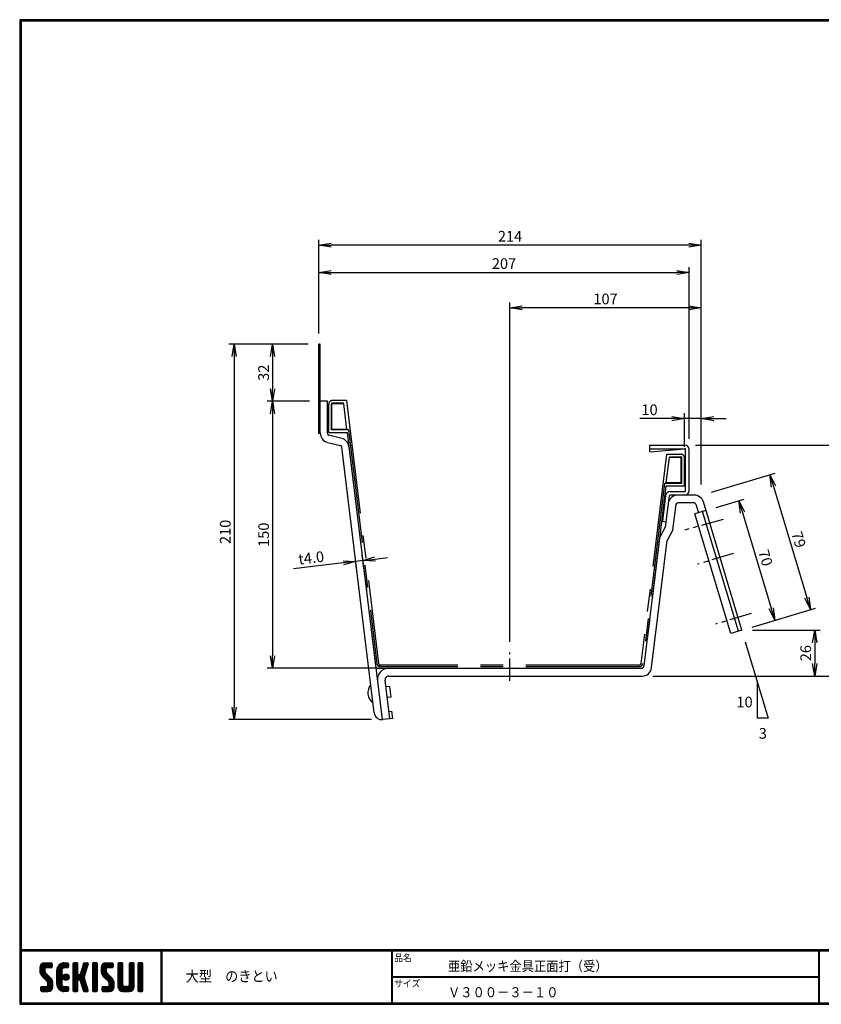
# Model space of a CAD drawing. Extents: x 10 to 808, y 14 to 565.
# Drawn here: x 10 to 459, y 14 to 565 of the extents above; entities that cross this region are included whole.
import ezdxf

# ---------------------------------------------------------------- set-up
doc = ezdxf.new("R2010")
doc.units = 0
doc.header["$LTSCALE"] = 2
doc.linetypes.add('CENTER', pattern=[2, 1.25, -0.25, 0.25, -0.25])
doc.linetypes.add('SLDSECTION0', pattern=[10.16, 6.35, -1.27, 1.27, -1.27])
doc.layers.get('0').update_dxf_attribs({"linetype": 'CONTINUOUS'})
doc.layers.get('DEFPOINTS').update_dxf_attribs({"linetype": 'CONTINUOUS'})
for name, color, linetype in [('CENTER L', 1, 'CENTER'), ('moji', 2, 'CONTINUOUS'), ('NOKITOI', 9, 'SLDSECTION0'), ('SEIHIN', 3, 'CONTINUOUS'), ('SUNPOU', 4, 'CONTINUOUS'), ('ZUWAKU', 7, 'CONTINUOUS')]:
    doc.layers.add(name, color=color, linetype=linetype)
doc.styles.get("Standard").update_dxf_attribs({"font": 'TXT', "bigfont": 'bigfont.shx'})
doc.styles.add('ｽﾀｲﾙ1', font='MS PGothic.ttf')
doc.dimstyles.get("Standard").update_dxf_attribs({"dimtxt": 0.18, "dimasz": 0.18, "dimexe": 0.18, "dimexo": 0.0625, "dimgap": 0.09, "dimtad": 0, "dimtih": 1, "dimtoh": 1, "dimdec": 4, "dimzin": 0, "dimdsep": 46, "dimtxsty": 'STANDARD', "dimcen": 0.09, "dimadec": 0, "dimazin": 0, "dimtfac": 1, "dimtdec": 4, "dimtofl": 0, "dimtmove": 0, "dimatfit": 3, "dimfxl": 1, "dimtolj": 1, "dimtzin": 0, "dimarcsym": 0})

# ---------------------------------------------------------------- blocks, each defined once
blk = doc.blocks.new('*X1')
at = {"color": 0}
for p, q in [((9, 25.08), (13.28, 29.36)), ((9, 25.98), (12.38, 29.36)), ((9.02, 26.89), (11.46, 29.34)), ((9.03, 24.21), (14.18, 29.36)), ((11.8, 25.29), (9.29, 27.8)), ((11.82, 26.17), (9.64, 28.34)), ((12.33, 26.56), (10.1, 28.78)), ((13.23, 26.56), (10.67, 29.12)), ((14.13, 26.56), (11.36, 29.32)), ((15.02, 26.56), (12.22, 29.36)), ((12.27, 26.56), (15.08, 29.36)), ((15.72, 26.76), (13.12, 29.36)), ((13.18, 26.56), (15.74, 29.12)), ((15.83, 27.55), (14.02, 29.36)), ((14.07, 26.56), (15.83, 28.31)), ((15.83, 28.45), (14.92, 29.36)), ((18.45, 23.75), (24.06, 29.36)), ((18.45, 24.65), (23.16, 29.36)), ((18.47, 25.57), (22.24, 29.34)), ((18.77, 26.76), (21.04, 29.04)), ((21.33, 25.63), (19.29, 27.68)), ((21.69, 26.18), (19.71, 28.16)), ((22.26, 26.5), (20.2, 28.57)), ((23.11, 26.56), (20.76, 28.91)), ((24, 26.56), (21.4, 29.17)), ((21.99, 26.39), (24.87, 29.27)), ((24.83, 26.63), (22.13, 29.33)), ((25.1, 27.26), (23, 29.36)), ((23.05, 26.56), (25.1, 28.6)), ((25.1, 28.15), (23.9, 29.36)), ((23.95, 26.56), (25.1, 27.71)), ((27.55, 27.46), (29.45, 29.36)), ((27.55, 28.36), (28.55, 29.36)), ((27.55, 26.56), (30.19, 29.21)), ((27.55, 25.67), (30.35, 28.47)), ((30.35, 25.6), (27.55, 28.4)), ((30.35, 26.5), (27.68, 29.17)), ((30.35, 27.39), (28.39, 29.36)), ((30.35, 28.29), (29.29, 29.36)), ((32.06, 24.78), (36.11, 28.84)), ((32.47, 26.1), (35.72, 29.34)), ((32.89, 27.41), (34.83, 29.36)), ((35.26, 26.07), (33.14, 28.2)), ((33.3, 28.72), (33.94, 29.36)), ((35.48, 26.76), (33.35, 28.88)), ((35.69, 27.44), (33.79, 29.35)), ((35.91, 28.12), (34.67, 29.36)), ((36.11, 28.82), (35.57, 29.36)), ((38.4, 27.54), (40.22, 29.36)), ((38.4, 28.43), (39.32, 29.36)), ((38.4, 26.64), (41, 29.24)), ((38.4, 25.74), (41.2, 28.54)), ((41.2, 25.52), (38.4, 28.32)), ((38.4, 24.84), (41.2, 27.64)), ((41.2, 26.42), (38.49, 29.13)), ((41.2, 27.32), (39.16, 29.36)), ((41.2, 28.22), (40.06, 29.36)), ((43.3, 25.25), (47.41, 29.36)), ((43.3, 26.15), (46.51, 29.36)), ((43.32, 24.37), (48.3, 29.36)), ((43.35, 27.1), (45.56, 29.3)), ((43.46, 23.61), (49.2, 29.36)), ((46.1, 25.12), (43.54, 27.68)), ((46.1, 26.01), (43.87, 28.25)), ((46.48, 26.54), (44.31, 28.71)), ((47.35, 26.56), (44.85, 29.06)), ((48.25, 26.56), (45.51, 29.3)), ((49.15, 26.56), (46.35, 29.36)), ((49.93, 26.67), (47.25, 29.36)), ((47.3, 26.56), (49.96, 29.22)), ((50.13, 27.38), (48.14, 29.36)), ((48.2, 26.56), (50.13, 28.48)), ((50.13, 28.27), (49.04, 29.36)), ((49.1, 26.56), (50.13, 27.59)), ((52.75, 27.52), (54.59, 29.36)), ((52.75, 28.42), (53.69, 29.36)), ((52.75, 26.62), (55.36, 29.23)), ((52.75, 25.72), (55.55, 28.52)), ((55.55, 25.54), (52.75, 28.34)), ((52.75, 24.82), (55.55, 27.62)), ((55.55, 26.44), (52.85, 29.14)), ((55.55, 27.34), (53.53, 29.36)), ((55.55, 28.24), (54.43, 29.36)), ((59.05, 27.53), (60.88, 29.36)), ((59.05, 28.43), (59.98, 29.36)), ((59.05, 26.63), (61.66, 29.24)), ((59.05, 25.74), (61.85, 28.54)), ((61.85, 25.53), (59.05, 28.33)), ((59.05, 24.84), (61.85, 27.64)), ((61.85, 26.43), (59.14, 29.13)), ((61.85, 27.33), (59.82, 29.36)), ((61.85, 28.22), (60.72, 29.36)), ((63.95, 27.04), (66.26, 29.36)), ((63.95, 27.94), (65.37, 29.36)), ((63.95, 28.84), (64.47, 29.36)), ((63.95, 26.15), (66.74, 28.94)), ((66.75, 26.02), (63.95, 28.82)), ((63.95, 25.25), (66.75, 28.05)), ((66.75, 25.12), (63.95, 27.92)), ((66.75, 26.92), (64.33, 29.34)), ((66.75, 27.81), (65.21, 29.36)), ((66.75, 28.71), (66.1, 29.36)), ((16.15, 19.14), (9, 26.29)), ((16.35, 18.05), (9, 25.4)), ((16.35, 17.15), (9.01, 24.49)), ((11.86, 24.33), (9.06, 27.13)), ((9.2, 23.48), (11.8, 26.08)), ((16.35, 16.25), (9.23, 23.37)), ((9.46, 22.84), (11.8, 25.18)), ((9.8, 22.28), (11.86, 24.34)), ((10.21, 21.79), (12.19, 23.77)), ((10.66, 21.35), (12.64, 23.33)), ((11.11, 20.9), (13.09, 22.88)), ((11.56, 20.45), (13.54, 22.43)), ((14.97, 26.56), (15.83, 27.41)), ((18.45, 22.85), (21.42, 25.82)), ((21.25, 22.13), (18.45, 24.93)), ((18.45, 21.95), (21.25, 24.75)), ((21.25, 21.23), (18.45, 24.03)), ((18.45, 21.06), (21.25, 23.86)), ((21.25, 20.33), (18.45, 23.13)), ((18.45, 20.16), (21.25, 22.96)), ((21.25, 19.43), (18.45, 22.23)), ((21.25, 23.02), (18.5, 25.78)), ((21.25, 23.92), (18.67, 26.5)), ((21.25, 24.82), (18.94, 27.13)), ((21.98, 20.99), (24.02, 23.03)), ((22.1, 22.01), (23, 22.91)), ((24.52, 19.76), (22.15, 22.12)), ((22.24, 20.35), (24.66, 22.77)), ((25.02, 20.16), (22.55, 22.62)), ((22.67, 19.89), (25.12, 22.34)), ((25.35, 20.72), (23.11, 22.96)), ((25.44, 21.53), (23.93, 23.04)), ((27.55, 24.77), (30.35, 27.57)), ((30.35, 24.7), (27.55, 27.5)), ((27.55, 23.87), (30.35, 26.67)), ((30.35, 23.8), (27.55, 26.6)), ((27.55, 18.48), (35.32, 26.25)), ((27.55, 22.97), (30.35, 25.77)), ((34.59, 18.66), (27.55, 25.7)), ((27.55, 17.58), (34.91, 24.94)), ((27.55, 22.07), (30.35, 24.87)), ((35.01, 17.35), (27.55, 24.81)), ((27.55, 21.18), (30.35, 23.98)), ((35.42, 16.04), (27.55, 23.91)), ((27.55, 20.28), (30.37, 23.1)), ((30.69, 19.87), (27.55, 23.01)), ((27.55, 19.38), (30.88, 22.71)), ((30.35, 19.31), (27.55, 22.11)), ((30.76, 19.89), (34.49, 23.63)), ((34.18, 19.97), (31.34, 22.82)), ((31.45, 19.68), (34.08, 22.31)), ((33.77, 21.29), (31.63, 23.42)), ((31.64, 23.47), (35.73, 27.56)), ((33.97, 21.98), (31.84, 24.11)), ((34.19, 22.66), (32.06, 24.79)), ((34.4, 23.34), (32.27, 25.47)), ((34.62, 24.03), (32.49, 26.15)), ((34.83, 24.71), (32.7, 26.84)), ((35.05, 25.39), (32.92, 27.52)), ((41.2, 24.63), (38.4, 27.43)), ((38.4, 23.94), (41.2, 26.74)), ((41.2, 23.73), (38.4, 26.53)), ((38.4, 23.05), (41.2, 25.85)), ((41.2, 22.83), (38.4, 25.63)), ((38.4, 22.15), (41.2, 24.95)), ((41.2, 21.93), (38.4, 24.73)), ((38.4, 21.25), (41.2, 24.05)), ((41.2, 21.03), (38.4, 23.83)), ((38.4, 20.35), (41.2, 23.15)), ((41.2, 20.14), (38.4, 22.94)), ((38.4, 19.45), (41.2, 22.25)), ((50.52, 18.9), (43.3, 26.12)), ((50.65, 17.87), (43.3, 25.22)), ((50.65, 16.97), (43.32, 24.3)), ((46.31, 24.01), (43.33, 26.98)), ((50.65, 16.07), (43.64, 23.08)), ((43.7, 22.96), (46.1, 25.36)), ((44.02, 22.38), (46.12, 24.48)), ((44.42, 21.88), (46.41, 23.87)), ((44.87, 21.43), (46.85, 23.41)), ((45.32, 20.98), (47.3, 22.96)), ((45.77, 20.54), (47.75, 22.52)), ((46.22, 20.09), (48.2, 22.07)), ((55.55, 24.65), (52.75, 27.45)), ((52.75, 23.93), (55.55, 26.73)), ((55.55, 23.75), (52.75, 26.55)), ((52.75, 23.03), (55.55, 25.83)), ((55.55, 22.85), (52.75, 25.65)), ((52.75, 22.13), (55.55, 24.93)), ((55.55, 21.95), (52.75, 24.75)), ((52.75, 21.23), (55.55, 24.03)), ((55.55, 21.05), (52.75, 23.85)), ((52.75, 20.33), (55.55, 23.13)), ((55.55, 20.16), (52.75, 22.96)), ((52.75, 19.44), (55.55, 22.24)), ((61.85, 24.63), (59.05, 27.43)), ((59.05, 23.94), (61.85, 26.74)), ((61.85, 23.73), (59.05, 26.53)), ((59.05, 23.04), (61.85, 25.84)), ((61.85, 22.84), (59.05, 25.64)), ((59.05, 22.14), (61.85, 24.94)), ((61.85, 21.94), (59.05, 24.74)), ((59.05, 21.25), (61.85, 24.05)), ((61.85, 21.04), (59.05, 23.84)), ((59.05, 20.35), (61.85, 23.15)), ((61.85, 20.14), (59.05, 22.94)), ((59.05, 19.45), (61.85, 22.25)), ((63.95, 24.35), (66.75, 27.15)), ((66.75, 24.22), (63.95, 27.02)), ((63.95, 23.45), (66.75, 26.25)), ((66.75, 23.32), (63.95, 26.12)), ((63.95, 22.55), (66.75, 25.35)), ((66.75, 22.43), (63.95, 25.23)), ((63.95, 21.66), (66.75, 24.46)), ((66.75, 21.53), (63.95, 24.33)), ((63.95, 20.76), (66.75, 23.56)), ((66.75, 20.63), (63.95, 23.43)), ((63.95, 19.86), (66.75, 22.66)), ((66.75, 19.73), (63.95, 22.53)), ((10.65, 13.26), (16.24, 18.84)), ((11.55, 13.26), (16.35, 18.05)), ((12, 20), (13.98, 21.98)), ((12.45, 19.55), (14.43, 21.53)), ((12.45, 13.26), (16.35, 17.16)), ((12.9, 19.1), (14.88, 21.08)), ((13.33, 18.63), (15.32, 20.62)), ((16.28, 15.42), (13.51, 18.19)), ((13.55, 17.95), (15.71, 20.11)), ((13.55, 17.05), (16.01, 19.52)), ((16.04, 14.77), (13.55, 17.25)), ((18.45, 19.26), (21.25, 22.06)), ((21.25, 18.53), (18.45, 21.33)), ((18.45, 18.36), (21.25, 21.16)), ((21.25, 17.64), (18.45, 20.44)), ((18.45, 17.46), (21.25, 20.26)), ((24.71, 13.28), (18.45, 19.54)), ((23.83, 13.26), (18.45, 18.64)), ((22.93, 13.26), (18.45, 17.74)), ((21.98, 13.31), (18.5, 16.79)), ((18.53, 16.65), (21.25, 19.37)), ((18.73, 15.95), (21.25, 18.47)), ((19.02, 15.34), (21.25, 17.57)), ((19.39, 14.81), (21.4, 16.82)), ((23.82, 19.56), (21.95, 21.42)), ((23.29, 19.61), (25.4, 21.72)), ((24.21, 19.63), (25.37, 20.8)), ((30.35, 18.41), (27.55, 21.21)), ((30.35, 17.52), (27.55, 20.32)), ((27.55, 16.69), (30.36, 19.5)), ((30.35, 16.62), (27.55, 19.42)), ((27.55, 15.79), (30.35, 18.59)), ((30.35, 15.72), (27.55, 18.52)), ((27.55, 14.89), (30.35, 17.69)), ((30.35, 14.82), (27.55, 17.62)), ((27.55, 13.99), (30.35, 16.79)), ((30.35, 13.92), (27.55, 16.72)), ((31.68, 19.02), (33.81, 21.15)), ((35.84, 14.72), (31.75, 18.82)), ((31.9, 18.34), (34.02, 20.47)), ((32.11, 17.66), (34.24, 19.78)), ((36.07, 13.59), (32.16, 17.5)), ((32.33, 16.97), (34.46, 19.1)), ((32.54, 16.29), (34.67, 18.42)), ((32.76, 15.61), (34.89, 17.74)), ((32.97, 14.93), (35.1, 17.05)), ((41.2, 19.24), (38.4, 22.04)), ((38.4, 18.56), (41.2, 21.36)), ((41.2, 18.34), (38.4, 21.14)), ((38.4, 17.66), (41.2, 20.46)), ((41.2, 17.44), (38.4, 20.24)), ((38.4, 16.76), (41.2, 19.56)), ((41.2, 16.54), (38.4, 19.34)), ((38.4, 15.86), (41.2, 18.66)), ((41.2, 15.65), (38.4, 18.45)), ((38.4, 14.96), (41.2, 17.76)), ((41.2, 14.75), (38.4, 17.55)), ((38.4, 14.07), (41.2, 16.87)), ((41.2, 13.85), (38.4, 16.65)), ((44.78, 13.26), (50.5, 18.98)), ((45.67, 13.26), (50.64, 18.22)), ((46.57, 13.26), (50.65, 17.34)), ((46.67, 19.64), (48.65, 21.62)), ((47.11, 19.19), (49.09, 21.17)), ((47.56, 18.73), (49.54, 20.72)), ((47.83, 18.11), (49.94, 20.21)), ((47.85, 17.23), (50.26, 19.64)), ((50.54, 15.29), (47.85, 17.98)), ((50.27, 14.66), (47.85, 17.08)), ((55.55, 19.26), (52.75, 22.06)), ((52.75, 18.54), (55.55, 21.34)), ((55.55, 18.36), (52.75, 21.16)), ((52.75, 17.64), (55.55, 20.44)), ((55.55, 17.46), (52.75, 20.26)), ((52.75, 16.74), (55.55, 19.54)), ((58.86, 13.26), (52.75, 19.36)), ((57.96, 13.26), (52.75, 18.47)), ((57.06, 13.26), (52.75, 17.57)), ((56.16, 13.26), (52.75, 16.67)), ((52.76, 15.85), (55.55, 18.64)), ((52.92, 15.11), (55.55, 17.75)), ((53.22, 14.51), (55.58, 16.87)), ((56.45, 13.26), (61.85, 18.66)), ((57.35, 13.26), (61.85, 17.76)), ((58.25, 13.26), (61.85, 16.86)), ((58.95, 16.65), (61.85, 19.56)), ((61.31, 14.4), (58.98, 16.73)), ((61.85, 19.24), (59.05, 22.04)), ((59.05, 18.55), (61.85, 21.35)), ((61.85, 18.35), (59.05, 21.15)), ((59.05, 17.65), (61.85, 20.45)), ((61.85, 17.45), (59.05, 20.25)), ((61.85, 16.55), (59.05, 19.35)), ((61.82, 15.68), (59.05, 18.45)), ((61.63, 14.97), (59.05, 17.55)), ((63.95, 18.96), (66.75, 21.76)), ((66.75, 18.83), (63.95, 21.63)), ((63.95, 18.06), (66.75, 20.86)), ((66.75, 17.94), (63.95, 20.74)), ((63.95, 17.17), (66.75, 19.97)), ((66.75, 17.04), (63.95, 19.84)), ((63.95, 16.27), (66.75, 19.07)), ((66.75, 16.14), (63.95, 18.94)), ((63.95, 15.37), (66.75, 18.17)), ((66.75, 15.24), (63.95, 18.04)), ((63.95, 14.47), (66.75, 17.27)), ((66.75, 14.34), (63.95, 17.14)), ((9.53, 13.93), (11.66, 16.06)), ((9.53, 14.83), (10.76, 16.06)), ((11.26, 13.26), (9.53, 14.99)), ((10.36, 13.26), (9.53, 14.09)), ((9.59, 15.79), (9.79, 15.99)), ((12.16, 13.26), (9.61, 15.81)), ((9.81, 13.32), (12.55, 16.06)), ((13.06, 13.26), (10.26, 16.06)), ((13.93, 13.28), (11.15, 16.06)), ((14.63, 13.48), (12.05, 16.06)), ((15.21, 13.8), (12.95, 16.06)), ((13.35, 13.26), (16.35, 16.26)), ((15.67, 14.23), (13.51, 16.39)), ((14.36, 13.38), (16.23, 15.24)), ((20.61, 13.79), (18.98, 15.42)), ((19.83, 14.35), (21.81, 16.34)), ((20.33, 13.96), (22.45, 16.07)), ((20.91, 13.64), (23.33, 16.06)), ((21.57, 13.4), (24.23, 16.06)), ((22.34, 13.27), (24.96, 15.89)), ((25.1, 13.79), (22.83, 16.06)), ((23.22, 13.26), (25.1, 15.13)), ((25.1, 14.68), (23.73, 16.06)), ((24.12, 13.26), (25.1, 14.24)), ((25.1, 15.58), (24.63, 16.05)), ((30.06, 13.31), (27.55, 15.83)), ((29.22, 13.26), (27.55, 14.93)), ((28.32, 13.26), (27.55, 14.03)), ((27.8, 13.34), (30.35, 15.89)), ((28.61, 13.26), (30.35, 15)), ((29.51, 13.26), (30.35, 14.1)), ((35.51, 13.26), (32.57, 16.19)), ((34.61, 13.26), (32.99, 14.88)), ((33.19, 14.24), (35.32, 16.37)), ((33.41, 13.56), (35.53, 15.69)), ((33.66, 13.31), (33.41, 13.56)), ((34, 13.26), (35.75, 15.01)), ((34.9, 13.26), (35.96, 14.32)), ((35.91, 13.37), (36, 13.46)), ((40.86, 13.29), (38.4, 15.75)), ((40, 13.26), (38.4, 14.85)), ((39.1, 13.26), (38.4, 13.96)), ((38.6, 13.37), (41.2, 15.97)), ((39.39, 13.26), (41.2, 15.07)), ((40.29, 13.26), (41.2, 14.17)), ((43.83, 14.1), (45.78, 16.06)), ((43.83, 15), (44.88, 16.06)), ((45.39, 13.26), (43.83, 14.82)), ((44.49, 13.26), (43.83, 13.92)), ((46.28, 13.26), (43.85, 15.69)), ((44.01, 13.39), (46.68, 16.06)), ((47.18, 13.26), (44.38, 16.06)), ((48.07, 13.27), (45.28, 16.06)), ((48.81, 13.43), (46.18, 16.06)), ((49.4, 13.73), (47.08, 16.06)), ((47.47, 13.26), (50.65, 16.44)), ((49.89, 14.14), (47.75, 16.28)), ((48.43, 13.32), (50.59, 15.48)), ((55.25, 13.27), (52.77, 15.75)), ((53.63, 14.02), (55.91, 16.31)), ((54.14, 13.64), (56.56, 16.06)), ((54.77, 13.37), (57.45, 16.06)), ((55.55, 13.26), (58.46, 16.16)), ((59.68, 13.33), (56.95, 16.06)), ((60.34, 13.57), (57.85, 16.06)), ((60.87, 13.93), (58.58, 16.23)), ((59.15, 13.26), (61.85, 15.96)), ((60.38, 13.59), (61.52, 14.73)), ((66.68, 13.52), (63.95, 16.25)), ((66.04, 13.26), (63.95, 15.35)), ((65.14, 13.26), (63.95, 14.45)), ((63.98, 13.6), (66.75, 16.37)), ((64.53, 13.26), (66.75, 15.48)), ((65.43, 13.26), (66.75, 14.58)), ((66.34, 13.27), (66.74, 13.67))]:
    blk.add_line(p, q, dxfattribs=at)
blk = doc.blocks.new('_OPEN')
at = {"color": 0, "linetype": 'ByBlock'}
for p, q in [((-1, 0.167), (0, 0)), ((0, 0), (-1, -0.167)), ((0, 0), (-1, 0))]:
    blk.add_line(p, q, dxfattribs=at)
blk = doc.blocks.new('*D2')
at = {"layer": 'DEFPOINTS', "color": 0, "ltscale": 0.5}
for p in [(284.54, 403.96), (391.84, 299.03), (284.54, 210.83)]:
    blk.add_point(p, dxfattribs=at)
at = {"layer": 'SUNPOU', "ltscale": 0.5}
for p, q in [((284.54, 216.83), (284.54, 406.96)), ((384.84, 403.96), (291.54, 403.96)), ((391.84, 305.03), (391.84, 406.96))]:
    blk.add_line(p, q, dxfattribs=at)
at = {"layer": 'SUNPOU', "ltscale": 0.5, "xscale": 7, "yscale": 7, "zscale": 7, "rotation": 180}
blk.add_blockref('_OPEN', (284.54, 403.96), dxfattribs=at)
at = {"layer": 'SUNPOU', "ltscale": 0.5, "xscale": 7, "yscale": 7, "zscale": 7}
blk.add_blockref('_OPEN', (391.84, 403.96), dxfattribs=at)
at = {"layer": 'SUNPOU', "ltscale": 0.5, "insert": (338.19, 408.96), "char_height": 6, "attachment_point": 5}
blk.add_mtext('\\A1;107', dxfattribs=at)
blk = doc.blocks.new('*D3')
at = {"layer": 'DEFPOINTS', "color": 0, "ltscale": 0.5}
for p in [(385.07, 423.74), (177.57, 383.63), (385.07, 324.53)]:
    blk.add_point(p, dxfattribs=at)
at = {"layer": 'SUNPOU', "ltscale": 0.5}
for p, q in [((177.57, 389.63), (177.57, 426.74)), ((385.07, 330.53), (385.07, 426.74)), ((184.57, 423.74), (378.07, 423.74))]:
    blk.add_line(p, q, dxfattribs=at)
at = {"layer": 'SUNPOU', "ltscale": 0.5, "xscale": 7, "yscale": 7, "zscale": 7, "rotation": 180}
blk.add_blockref('_OPEN', (177.57, 423.74), dxfattribs=at)
at = {"layer": 'SUNPOU', "ltscale": 0.5, "xscale": 7, "yscale": 7, "zscale": 7}
blk.add_blockref('_OPEN', (385.07, 423.74), dxfattribs=at)
at = {"layer": 'SUNPOU', "ltscale": 0.5, "insert": (281.32, 428.74), "char_height": 6, "attachment_point": 5}
blk.add_mtext('\\A1;207', dxfattribs=at)
blk = doc.blocks.new('*D4')
at = {"layer": 'DEFPOINTS', "color": 0, "ltscale": 0.5}
for p in [(414.55, 223.37), (358.65, 197.63), (455.33, 197.63)]:
    blk.add_point(p, dxfattribs=at)
at = {"layer": 'SUNPOU', "ltscale": 0.5}
for p, q in [((420.55, 223.37), (458.33, 223.37)), ((455.33, 216.37), (455.33, 204.63)), ((364.65, 197.63), (458.33, 197.63))]:
    blk.add_line(p, q, dxfattribs=at)
at = {"layer": 'SUNPOU', "ltscale": 0.5, "xscale": 7, "yscale": 7, "zscale": 7}
for p, rotation in [((455.33, 223.37), 90), ((455.33, 197.63), 270)]:
    blk.add_blockref('_OPEN', p, dxfattribs=dict(at, rotation=rotation))
at = {"layer": 'SUNPOU', "ltscale": 0.5, "insert": (450.33, 210.5), "char_height": 6, "attachment_point": 5, "rotation": 90}
blk.add_mtext('\\A1;26', dxfattribs=at)
blk = doc.blocks.new('*D5')
at = {"layer": 'DEFPOINTS', "color": 0, "ltscale": 0.5}
for p in [(382.57, 327.03), (358.65, 197.63), (473.15, 197.63)]:
    blk.add_point(p, dxfattribs=at)
at = {"layer": 'SUNPOU', "ltscale": 0.5}
for p, q in [((388.57, 327.03), (476.15, 327.03)), ((473.15, 320.03), (473.15, 204.63)), ((364.65, 197.63), (476.15, 197.63))]:
    blk.add_line(p, q, dxfattribs=at)
at = {"layer": 'SUNPOU', "ltscale": 0.5, "xscale": 7, "yscale": 7, "zscale": 7}
for p, rotation in [((473.15, 327.03), 90), ((473.15, 197.63), 270)]:
    blk.add_blockref('_OPEN', p, dxfattribs=dict(at, rotation=rotation))
at = {"layer": 'SUNPOU', "ltscale": 0.5, "insert": (468.15, 262.33), "char_height": 6, "attachment_point": 5, "rotation": 90}
blk.add_mtext('\\A1;129', dxfattribs=at)
blk = doc.blocks.new('*D6')
at = {"layer": 'DEFPOINTS', "color": 0, "linetype": 'Continuous', "ltscale": 0.5}
for p in [(382.34, 341.87), (382.34, 320.03), (391.84, 299.03)]:
    blk.add_point(p, dxfattribs=at)
at = {"layer": 'SUNPOU', "color": 4, "linetype": 'Continuous', "lineweight": -2, "ltscale": 0.5}
for p, q in [((382.34, 326.03), (382.34, 344.87)), ((391.84, 305.03), (391.84, 344.87)), ((375.34, 341.87), (357.34, 341.87)), ((391.84, 341.87), (382.34, 341.87)), ((398.84, 341.87), (405.84, 341.87))]:
    blk.add_line(p, q, dxfattribs=at)
at = {"layer": 'SUNPOU', "color": 4, "linetype": 'Continuous', "lineweight": -2, "ltscale": 0.5, "xscale": 7, "yscale": 7, "zscale": 7}
blk.add_blockref('_OPEN', (382.34, 341.87), dxfattribs=at)
at = {"layer": 'SUNPOU', "color": 4, "linetype": 'Continuous', "lineweight": -2, "ltscale": 0.5, "xscale": 7, "yscale": 7, "zscale": 7, "rotation": 180}
blk.add_blockref('_OPEN', (391.84, 341.87), dxfattribs=at)
at = {"layer": 'SUNPOU', "color": 4, "linetype": 'Continuous', "ltscale": 0.5, "insert": (362.84, 346.87), "char_height": 6, "attachment_point": 5}
blk.add_mtext('\\A1;10', dxfattribs=at)
blk = doc.blocks.new('*D7')
at = {"layer": 'DEFPOINTS', "color": 0, "linetype": 'Continuous', "ltscale": 0.5}
for p in [(177.57, 439.05), (177.57, 383.63), (391.84, 299.03)]:
    blk.add_point(p, dxfattribs=at)
at = {"layer": 'SUNPOU', "color": 4, "linetype": 'Continuous', "lineweight": -2, "ltscale": 0.5}
for p, q in [((177.57, 389.63), (177.57, 442.05)), ((391.84, 305.03), (391.84, 442.05)), ((384.84, 439.05), (184.57, 439.05))]:
    blk.add_line(p, q, dxfattribs=at)
at = {"layer": 'SUNPOU', "color": 4, "linetype": 'Continuous', "lineweight": -2, "ltscale": 0.5, "xscale": 7, "yscale": 7, "zscale": 7, "rotation": 180}
blk.add_blockref('_OPEN', (177.57, 439.05), dxfattribs=at)
at = {"layer": 'SUNPOU', "color": 4, "linetype": 'Continuous', "lineweight": -2, "ltscale": 0.5, "xscale": 7, "yscale": 7, "zscale": 7}
blk.add_blockref('_OPEN', (391.84, 439.05), dxfattribs=at)
at = {"layer": 'SUNPOU', "color": 4, "linetype": 'Continuous', "ltscale": 0.5, "insert": (284.71, 444.05), "char_height": 6, "attachment_point": 5}
blk.add_mtext('\\A1;214', dxfattribs=at)
blk = doc.blocks.new('*D8')
at = {"layer": 'DEFPOINTS', "color": 0, "linetype": 'Continuous', "ltscale": 0.5}
for p in [(178.37, 351.63), (151.68, 202.03), (216.76, 202.03)]:
    blk.add_point(p, dxfattribs=at)
at = {"layer": 'SUNPOU', "color": 4, "linetype": 'Continuous', "ltscale": 0.5}
for p, q in [((151.68, 344.63), (151.68, 209.03)), ((210.76, 202.03), (148.68, 202.03))]:
    blk.add_line(p, q, dxfattribs=at)
at = {"layer": 'SUNPOU', "color": 4, "linetype": 'Continuous', "ltscale": 0.5, "xscale": 7, "yscale": 7, "zscale": 7}
for p, rotation in [((151.68, 351.63), 90), ((151.68, 202.03), 270)]:
    blk.add_blockref('_OPEN', p, dxfattribs=dict(at, rotation=rotation))
at = {"layer": 'SUNPOU', "color": 4, "linetype": 'Continuous', "ltscale": 0.5, "insert": (146.68, 276.83), "char_height": 6, "attachment_point": 5, "rotation": 90}
blk.add_mtext('\\A1;150', dxfattribs=at)
blk = doc.blocks.new('*D9')
at = {"layer": 'DEFPOINTS', "color": 0, "linetype": 'Continuous', "ltscale": 0.5}
for p in [(177.57, 383.63), (130.18, 173.25), (213.03, 173.25)]:
    blk.add_point(p, dxfattribs=at)
at = {"layer": 'SUNPOU', "color": 4, "linetype": 'Continuous', "lineweight": -2, "ltscale": 0.5}
for p, q in [((171.57, 383.63), (127.18, 383.63)), ((130.18, 376.63), (130.18, 180.25)), ((207.03, 173.25), (127.18, 173.25))]:
    blk.add_line(p, q, dxfattribs=at)
at = {"layer": 'SUNPOU', "color": 4, "linetype": 'Continuous', "lineweight": -2, "ltscale": 0.5, "xscale": 7, "yscale": 7, "zscale": 7}
for p, rotation in [((130.18, 383.63), 90), ((130.18, 173.25), 270)]:
    blk.add_blockref('_OPEN', p, dxfattribs=dict(at, rotation=rotation))
at = {"layer": 'SUNPOU', "color": 4, "linetype": 'Continuous', "ltscale": 0.5, "insert": (125.18, 278.44), "char_height": 6, "attachment_point": 5, "rotation": 90}
blk.add_mtext('\\A1;210', dxfattribs=at)
blk = doc.blocks.new('*D10')
at = {"layer": 'DEFPOINTS', "color": 0, "linetype": 'Continuous', "ltscale": 0.5}
for p in [(198.23, 261.9), (199.49, 251.54), (203.46, 252.02)]:
    blk.add_point(p, dxfattribs=at)
at = {"layer": 'SUNPOU', "color": 4, "linetype": 'Continuous', "lineweight": -2, "ltscale": 0.5}
for p, q in [((198.77, 257.5), (197.87, 264.88)), ((202.74, 257.98), (201.84, 265.36)), ((191.28, 261.06), (163.49, 257.68)), ((202.2, 262.39), (198.23, 261.9)), ((209.15, 263.23), (216.1, 264.07))]:
    blk.add_line(p, q, dxfattribs=at)
at = {"layer": 'SUNPOU', "color": 4, "linetype": 'Continuous', "lineweight": -2, "ltscale": 0.5, "xscale": 7, "yscale": 7, "zscale": 7}
for p, rotation in [((198.23, 261.9), 6.925846236978129), ((202.2, 262.39), 186.9258462369781)]:
    blk.add_blockref('_OPEN', p, dxfattribs=dict(at, rotation=rotation))
at = {"layer": 'SUNPOU', "color": 4, "linetype": 'Continuous', "ltscale": 0.5, "insert": (173.31, 263.91), "char_height": 6, "attachment_point": 5, "rotation": 6.9258}
blk.add_mtext('\\A1;t4.0', dxfattribs=at)
blk = doc.blocks.new('*D11')
at = {"layer": 'DEFPOINTS', "color": 0, "linetype": 'Continuous', "ltscale": 0.5}
for p in [(177.57, 383.63), (151.68, 351.63), (178.37, 351.63)]:
    blk.add_point(p, dxfattribs=at)
at = {"layer": 'SUNPOU', "color": 4, "linetype": 'Continuous', "lineweight": -2, "ltscale": 0.5}
for p, q in [((171.57, 383.63), (148.68, 383.63)), ((151.68, 376.63), (151.68, 358.63)), ((172.37, 351.63), (148.68, 351.63))]:
    blk.add_line(p, q, dxfattribs=at)
at = {"layer": 'SUNPOU', "color": 4, "linetype": 'Continuous', "lineweight": -2, "ltscale": 0.5, "xscale": 7, "yscale": 7, "zscale": 7}
for p, rotation in [((151.68, 383.63), 90), ((151.68, 351.63), 270)]:
    blk.add_blockref('_OPEN', p, dxfattribs=dict(at, rotation=rotation))
at = {"layer": 'SUNPOU', "color": 4, "linetype": 'Continuous', "ltscale": 0.5, "insert": (146.68, 367.63), "char_height": 6, "attachment_point": 5, "rotation": 90}
blk.add_mtext('\\A1;32', dxfattribs=at)
blk = doc.blocks.new('*D15')
at = {"layer": 'DEFPOINTS', "color": 0, "linetype": 'Continuous', "ltscale": 0.5}
for p in [(394.43, 290.41), (433.04, 228.92), (414.55, 223.37)]:
    blk.add_point(p, dxfattribs=at)
at = {"layer": 'SUNPOU', "color": 4, "linetype": 'Continuous', "lineweight": -2, "ltscale": 0.5}
for p, q in [((400.18, 292.14), (415.8, 296.83)), ((414.94, 289.26), (431.03, 235.62)), ((420.29, 225.09), (435.92, 229.78))]:
    blk.add_line(p, q, dxfattribs=at)
at = {"layer": 'SUNPOU', "color": 4, "linetype": 'Continuous', "lineweight": -2, "ltscale": 0.5, "xscale": 7, "yscale": 7, "zscale": 7}
for p, rotation in [((412.93, 295.96), 106.6999688135802), ((433.04, 228.92), 286.6999688135802)]:
    blk.add_blockref('_OPEN', p, dxfattribs=dict(at, rotation=rotation))
at = {"layer": 'SUNPOU', "color": 4, "linetype": 'Continuous', "ltscale": 0.5, "insert": (427.78, 263.88), "char_height": 6, "attachment_point": 5, "rotation": 286.7}
blk.add_mtext('\\A1;70', dxfattribs=at)
blk = doc.blocks.new('*D16')
at = {"layer": 'DEFPOINTS', "color": 0, "linetype": 'Continuous', "ltscale": 0.5}
for p in [(391.84, 299.03), (452.98, 234.9), (414.55, 223.37)]:
    blk.add_point(p, dxfattribs=at)
at = {"layer": 'SUNPOU', "color": 4, "linetype": 'Continuous', "lineweight": -2, "ltscale": 0.5}
for p, q in [((397.59, 300.76), (433.15, 311.43)), ((432.29, 303.86), (450.96, 241.6)), ((420.29, 225.09), (455.85, 235.76))]:
    blk.add_line(p, q, dxfattribs=at)
at = {"layer": 'SUNPOU', "color": 4, "linetype": 'Continuous', "lineweight": -2, "ltscale": 0.5, "xscale": 7, "yscale": 7, "zscale": 7}
for p, rotation in [((430.27, 310.56), 106.6999688135803), ((452.98, 234.9), 286.6999688135803)]:
    blk.add_blockref('_OPEN', p, dxfattribs=dict(at, rotation=rotation))
at = {"layer": 'SUNPOU', "color": 4, "linetype": 'Continuous', "ltscale": 0.5, "insert": (446.41, 274.17), "char_height": 6, "attachment_point": 5, "rotation": 286.7}
blk.add_mtext('\\A1;79', dxfattribs=at)

msp = doc.modelspace()

# ---------------------------------------------------------------- linework, layer by layer
at = {"layer": 'CENTER L', "color": 1, "linetype": 'CENTER', "ltscale": 5}
for p, q in [((404.04, 285.47), (382.57, 279.45)), ((409.77, 266.31), (389.73, 260.29)), ((419.82, 232.78), (399.78, 226.77)), ((284.54, 195.03), (284.54, 210.83))]:
    msp.add_line(p, q, dxfattribs=at)
at = {"layer": 'NOKITOI', "ltscale": 5}
for p, q in [((183.13, 334.03), (183.13, 350.03)), ((184.63, 335.53), (184.63, 350.03)), ((184.93, 335.83), (184.93, 350.03)), ((193.13, 352.03), (185.13, 352.03)), ((191.54, 350.53), (185.13, 350.53)), ((191.54, 350.23), (185.13, 350.23)), ((193.29, 335.83), (191.54, 350.23)), ((193.13, 352.03), (211.03, 204.71)), ((183.13, 334.03), (193.5, 334.03)), ((194.23, 335.53), (184.63, 335.53)), ((193.29, 335.83), (184.93, 335.83)), ((193.5, 334.03), (209.38, 203.35)), ((194.23, 335.53), (210.13, 204.61)), ((372.34, 322.03), (358.05, 204.71)), ((372.18, 305.83), (373.94, 320.23)), ((372.34, 322.03), (380.34, 322.03)), ((373.94, 320.53), (380.34, 320.53)), ((373.94, 320.23), (380.34, 320.23)), ((380.54, 305.83), (380.54, 320.03)), ((380.84, 305.53), (380.84, 320.03)), ((382.34, 304.03), (382.34, 320.03)), ((371.24, 305.53), (358.95, 204.6)), ((371.96, 304.03), (359.7, 203.35)), ((380.84, 305.53), (371.24, 305.53)), ((382.34, 304.03), (371.96, 304.03)), ((380.54, 305.83), (372.18, 305.83)), ((210.87, 202.03), (358.21, 202.03)), ((357.06, 203.83), (212.02, 203.83)), ((357.06, 202.93), (212.02, 202.93))]:
    msp.add_line(p, q, dxfattribs=at)
for centre, radius, start, end in [((185.13, 350.03), 2, 90, 180), ((185.13, 350.03), 0.5, 89.9857, 179.9857), ((185.13, 350.03), 0.2, 89.9857, 179.9857), ((380.34, 320.03), 2, 0, 90), ((380.34, 320.03), 0.5, 360, 90), ((380.34, 320.03), 0.2, 360, 90), ((212.02, 204.83), 1.9, 186.926, 270), ((212.02, 204.83), 1, 186.926, 270), ((357.06, 204.83), 1, 270, 353.055), ((357.06, 204.83), 1.9, 270, 353.055), ((210.87, 203.53), 1.5, 186.9218, 269.9986), ((358.21, 203.53), 1.5, 270.0001, 353.0579)]:
    msp.add_arc(centre, radius, start, end, dxfattribs=at)
at = {"layer": 'SEIHIN', "color": 3, "linetype": 'Continuous'}
for p, q in [((177.57, 333.63), (177.57, 383.63)), ((178.37, 383.63), (177.57, 383.63)), ((178.37, 333.85), (178.37, 383.63)), ((182.37, 351.63), (178.37, 351.63)), ((182.37, 333.54), (182.37, 351.63)), ((178.37, 333.63), (177.57, 333.63)), ((190.41, 330.75), (183.13, 332.57)), ((182.46, 328.61), (189.7, 326.8)), ((208.53, 177.13), (190.45, 325.95)), ((194.46, 326.16), (213.03, 173.25)), ((363.07, 327.03), (382.57, 327.03)), ((363.07, 323.28), (363.07, 327.03)), ((363.07, 325.03), (382.57, 325.03)), ((363.14, 323.29), (382.57, 324.99)), ((383.07, 301.53), (383.07, 324.53)), ((385.07, 301.53), (385.07, 324.53)), ((371.83, 298.84), (370.07, 284.39)), ((373.81, 298.59), (371.68, 281.03)), ((374.31, 301.03), (382.57, 301.03)), ((387.83, 299.03), (374.31, 299.03)), ((375.94, 279.67), (377.66, 293.76)), ((387.83, 294.63), (378.65, 294.63)), ((388.78, 293.92), (390.22, 289.15)), ((414.55, 223.37), (393, 295.19)), ((394.43, 290.41), (388.3, 288.57)), ((408.42, 221.53), (388.3, 288.57)), ((412.63, 222.79), (392.51, 289.84)), ((370.07, 284.39), (372.05, 284.14)), ((371.68, 281.03), (368.43, 275.03)), ((375.94, 279.67), (372.69, 273.67)), ((368.43, 275.03), (359.69, 203.35)), ((364.01, 202.38), (372.69, 273.67)), ((414.55, 223.37), (408.42, 221.53)), ((216.76, 202.03), (358.21, 202.03)), ((220.76, 202.03), (257.14, 202.03)), ((217.4, 173.78), (214.77, 195.39)), ((216.76, 197.63), (358.65, 197.63)), ((220.76, 197.63), (257.14, 197.63)), ((217.21, 191.89), (215.23, 191.65)), ((217.21, 191.89), (217.94, 185.93)), ((217.94, 185.93), (215.95, 185.69)), ((216.92, 177.75), (218.5, 177.94)), ((218.99, 173.97), (218.5, 177.94)), ((218.99, 173.97), (213.43, 173.29))]:
    msp.add_line(p, q, dxfattribs=at)
for centre, radius, start, end in [((183.77, 333.85), 5.4, 180.0004, 255.9639), ((183.37, 333.54), 1, 179.9983, 255.9648), ((189.46, 325.83), 1, 6.9226, 75.9667), ((189.1, 325.51), 5.4, 6.9261, 75.9636), ((382.57, 324.53), 2.5, 0, 90), ((382.57, 324.53), 0.5, 0, 90), ((374.31, 298.53), 2.5, 90.0007, 173.0554), ((378.65, 293.63), 5.4, 89.9998, 173.0543), ((374.31, 298.53), 0.5, 90.0017, 173.0515), ((382.57, 301.53), 2.5, 270, 360), ((382.57, 301.53), 0.5, 270, 360), ((387.83, 293.63), 5.4, 16.7009, 90.0005), ((378.65, 293.63), 1, 89.9989, 173.0551), ((387.83, 293.63), 1, 16.7021, 89.9996), ((210.86, 203.53), 1.5, 186.9218, 269.9986), ((216.76, 195.63), 6.4, 89.9996, 186.9259), ((358.21, 203.53), 1.5, 270.0001, 353.0579), ((358.65, 203.03), 5.4, 269.9993, 353.0549), ((216.76, 195.63), 2, 90, 186.9268), ((212.24, 188.32), 7.17, 141.4942, 232.3591), ((212.9, 177.66), 4.4, 186.9249, 276.9249)]:
    msp.add_arc(centre, radius, start, end, dxfattribs=at)
at = {"layer": 'SUNPOU', "color": 4, "linetype": 'Continuous'}
msp.add_line((416.48, 216.92), (429.33, 174.08), dxfattribs=at)
at = {"layer": 'SUNPOU', "linetype": 'Continuous'}
for p, q in [((423.33, 174.08), (423.33, 194.08)), ((429.33, 174.08), (423.33, 174.08))]:
    msp.add_line(p, q, dxfattribs=at)
at = {"layer": 'ZUWAKU'}
for p, q in [((10.05, 44.58), (807.45, 44.58)), ((10.05, 44.38), (807.45, 44.38)), ((10.05, 44.18), (807.45, 44.18)), ((10.05, 43.98), (807.45, 43.98)), ((10.05, 43.78), (807.45, 43.78)), ((89.18, 43.78), (89.18, 14.58)), ((89.38, 43.78), (89.38, 14.58)), ((89.58, 43.78), (89.58, 14.58)), ((218.3, 43.78), (218.3, 14.58)), ((218.5, 43.78), (218.5, 14.58)), ((218.7, 43.78), (218.7, 14.58)), ((457.47, 43.78), (457.47, 14.58)), ((457.67, 43.78), (457.67, 14.58)), ((457.87, 43.78), (457.87, 14.58)), ((21.34, 34.23), (21.34, 32.42)), ((24.14, 37.03), (27.64, 37.03)), ((24.14, 33.71), (24.14, 32.42)), ((27.64, 34.23), (24.67, 34.23)), ((28.17, 36.51), (28.17, 34.76)), ((34.99, 37.03), (36.92, 37.03)), ((36.92, 34.23), (34.99, 34.23)), ((37.44, 36.51), (37.44, 34.76)), ((39.89, 36.51), (39.89, 21.46)), ((42.17, 37.03), (40.42, 37.03)), ((42.69, 30.91), (42.69, 36.51)), ((45.73, 36.67), (43.86, 30.75)), ((46.23, 37.03), (47.93, 37.03)), ((48.43, 36.35), (47.37, 32.99)), ((50.74, 36.51), (50.74, 21.46)), ((53.02, 37.03), (51.27, 37.03)), ((53.54, 21.46), (53.54, 36.51)), ((55.64, 34.23), (55.64, 32.42)), ((58.44, 37.03), (61.94, 37.03)), ((58.44, 33.71), (58.44, 32.42)), ((61.94, 34.23), (58.97, 34.23)), ((62.47, 36.51), (62.47, 34.76)), ((65.09, 36.51), (65.09, 23.73)), ((67.37, 37.03), (65.62, 37.03)), ((67.89, 24.78), (67.89, 36.51)), ((71.39, 36.51), (71.39, 24.78)), ((73.67, 37.03), (71.92, 37.03)), ((74.19, 23.73), (74.19, 36.51)), ((76.29, 36.51), (76.29, 21.46)), ((78.57, 37.03), (76.82, 37.03)), ((79.09, 21.46), (79.09, 36.51)), ((22.57, 29.45), (25.48, 26.54)), ((27.46, 28.52), (24.55, 31.43)), ((30.79, 25.13), (30.79, 32.83)), ((33.59, 32.83), (33.59, 25.13)), ((43.36, 30.38), (43.22, 30.38)), ((43.22, 27.58), (43.36, 27.58)), ((47.37, 32.99), (46.1, 28.98)), ((48.43, 21.62), (46.1, 28.98)), ((56.87, 29.45), (59.78, 26.54)), ((61.76, 28.52), (58.85, 31.43)), ((218.7, 29.38), (457.47, 29.38)), ((218.7, 29.18), (457.47, 29.18)), ((218.7, 28.98), (457.47, 28.98)), ((21.87, 21.46), (21.87, 23.21)), ((22.39, 23.73), (25.37, 23.73)), ((25.89, 24.26), (25.89, 25.55)), ((28.69, 23.73), (28.69, 25.55)), ((34.99, 23.73), (36.92, 23.73)), ((37.44, 23.21), (37.44, 21.46)), ((42.69, 21.46), (42.69, 27.06)), ((45.73, 21.3), (43.86, 27.22)), ((56.17, 21.46), (56.17, 23.21)), ((56.69, 23.73), (59.67, 23.73)), ((60.19, 24.26), (60.19, 25.55)), ((62.99, 23.73), (62.99, 25.55)), ((70.34, 23.73), (68.94, 23.73)), ((22.39, 20.93), (25.89, 20.93)), ((36.92, 20.93), (34.99, 20.93)), ((40.42, 20.93), (42.17, 20.93)), ((46.23, 20.93), (47.93, 20.93)), ((51.27, 20.93), (53.02, 20.93)), ((56.69, 20.93), (60.19, 20.93)), ((67.89, 20.93), (71.39, 20.93)), ((76.82, 20.93), (78.57, 20.93))]:
    msp.add_line(p, q, dxfattribs=at)
for points in [[(10.05, 565.38), (10.05, 13.78), (807.65, 13.78), (807.65, 565.38)], [(10.25, 565.18), (10.25, 13.98), (807.45, 13.98), (807.45, 565.18)], [(10.45, 564.98), (10.45, 14.18), (807.25, 14.18), (807.25, 564.98)], [(10.65, 564.78), (10.65, 14.38), (807.05, 14.38), (807.05, 564.78)], [(10.85, 564.58), (10.85, 14.58), (806.85, 14.58), (806.85, 564.58)]]:
    msp.add_lwpolyline(points, close=True, dxfattribs=at)
msp.add_circle((36.04, 28.98), 1.75, dxfattribs=at)
for centre, radius, start, end in [((24.14, 34.23), 2.8, 90, 180), ((24.67, 33.71), 0.525, 90, 180), ((27.64, 36.51), 0.525, 0, 90), ((27.64, 34.76), 0.525, 270, 0), ((34.99, 32.83), 4.2, 90, 180), ((34.99, 32.83), 1.4, 90, 180), ((36.92, 36.51), 0.525, 0, 90), ((36.92, 34.76), 0.525, 270, 0), ((40.42, 36.51), 0.525, 90, 180), ((42.17, 36.51), 0.525, 0, 90), ((46.23, 36.51), 0.525, 90, 162.4744), ((47.93, 36.51), 0.525, 342.4744, 90), ((51.27, 36.51), 0.525, 90, 180), ((53.02, 36.51), 0.525, 0, 90), ((58.44, 34.23), 2.8, 90, 180), ((58.97, 33.71), 0.525, 90, 180), ((61.94, 36.51), 0.525, 0, 90), ((61.94, 34.76), 0.525, 270, 0), ((65.62, 36.51), 0.525, 90, 180), ((67.37, 36.51), 0.525, 0, 90), ((71.92, 36.51), 0.525, 90, 180), ((73.67, 36.51), 0.525, 0, 90), ((76.82, 36.51), 0.525, 90, 180), ((78.57, 36.51), 0.525, 0, 90), ((25.54, 32.42), 4.2, 180, 225), ((25.54, 32.42), 1.4, 180, 225), ((24.49, 25.55), 4.2, 0, 45), ((43.22, 30.91), 0.525, 180, 270), ((43.22, 27.06), 0.525, 90, 180), ((43.36, 30.91), 0.525, 270, 342.4744), ((43.36, 27.06), 0.525, 17.5256, 90), ((59.84, 32.42), 4.2, 180, 225), ((59.84, 32.42), 1.4, 180, 225), ((58.79, 25.55), 4.2, 0, 45), ((22.39, 23.21), 0.525, 90, 180), ((25.37, 24.26), 0.525, 270, 0), ((24.49, 25.55), 1.4, 0, 45), ((25.89, 23.73), 2.8, 270, 0), ((34.99, 25.13), 4.2, 180, 270), ((34.99, 25.13), 1.4, 180, 270), ((36.92, 23.21), 0.525, 0, 90), ((56.69, 23.21), 0.525, 90, 180), ((59.67, 24.26), 0.525, 270, 0), ((58.79, 25.55), 1.4, 0, 45), ((60.19, 23.73), 2.8, 270, 0), ((67.89, 23.73), 2.8, 180, 270), ((68.94, 24.78), 1.05, 180, 270), ((70.34, 24.78), 1.05, 270, 0), ((71.39, 23.73), 2.8, 270, 0), ((22.39, 21.46), 0.525, 180, 270), ((36.92, 21.46), 0.525, 270, 0), ((40.42, 21.46), 0.525, 180, 270), ((42.17, 21.46), 0.525, 270, 0), ((46.23, 21.46), 0.525, 197.5256, 270), ((47.93, 21.46), 0.525, 270, 17.5256), ((51.27, 21.46), 0.525, 180, 270), ((53.02, 21.46), 0.525, 270, 0), ((56.69, 21.46), 0.525, 180, 270), ((76.82, 21.46), 0.525, 180, 270), ((78.57, 21.46), 0.525, 270, 0)]:
    msp.add_arc(centre, radius, start, end, dxfattribs=at)

# ---------------------------------------------------------------- block references
at = {"layer": 'ZUWAKU', "linetype": 'Continuous'}
msp.add_blockref('*X1', (12.34, 7.68), dxfattribs=at)

# ---------------------------------------------------------------- texts
at = {"layer": 'moji', "style": 'ｽﾀｲﾙ1', "width": 0.9}
for s, height, p in [('亜鉛メッキ金具正面打（受）', 5.6, (249.95, 32.36)), ('大型\u3000のきとい', 6, (103.01, 26.52)), ('Ｖ３００－３－１０', 5.6, (249.95, 17.75))]:
    msp.add_text(s, height=height, dxfattribs=at).set_placement(p)
at = {"layer": 'SUNPOU', "linetype": 'Continuous'}
for s, p in [('10', (411.51, 180.14)), ('3', (423.99, 162.56))]:
    msp.add_text(s, height=6, dxfattribs=at).set_placement(p)
at = {"layer": 'ZUWAKU', "style": 'ｽﾀｲﾙ1', "width": 0.9}
for s, p in [('品名', (219.77, 37.84)), ('サイズ', (219.77, 23.44))]:
    msp.add_text(s, height=4, dxfattribs=at).set_placement(p)

# ---------------------------------------------------------------- dimensions: what is measured, and where the dimension line sits
at = {"layer": 'SUNPOU', "linetype": 'Continuous'}
for base, p1, p2, picture, middle in [((177.57, 439.05), (391.84, 299.03), (177.57, 383.63), '*D7', (284.71, 444.05)), ((382.3427, 341.8687), (391.8437, 299.0342), (382.3427, 320.0343), '*D6', (362.8427, 346.8687))]:
    dim = msp.add_linear_dim(base=base, p1=p1, p2=p2, dimstyle='STANDARD', override={"dimtxt": 6, "dimasz": 7, "dimexe": 3, "dimexo": 6, "dimgap": 2, "dimtad": 3, "dimtih": 0, "dimtoh": 0, "dimdec": 0, "dimblk1": 'OPEN', "dimblk2": 'OPEN', "dimsah": 1, "dimcen": 150, "dimclrd": 4, "dimclre": 4, "dimclrt": 4, "dimtdec": 2, "dimtofl": 1}, dxfattribs=at)
    dim.commit()
    dim.dimension.update_dxf_attribs({"geometry": picture, "text_midpoint": middle})
at = {"layer": 'SUNPOU'}
for base, p1, p2, picture, middle in [((385.0677, 423.7424), (177.5688, 383.6326), (385.0677, 324.5342), '*D3', (281.3182, 428.7424)), ((284.54, 403.96), (391.84, 299.03), (284.54, 210.83), '*D2', (338.19, 408.96))]:
    dim = msp.add_linear_dim(base=base, p1=p1, p2=p2, dimstyle='STANDARD', override={"dimtxt": 6, "dimasz": 7, "dimexe": 3, "dimexo": 6, "dimgap": 2, "dimtad": 3, "dimtih": 0, "dimtoh": 0, "dimdec": 0, "dimblk1": 'OPEN', "dimblk2": 'OPEN', "dimsah": 1, "dimcen": 150, "dimclrd": 256, "dimclre": 256, "dimclrt": 256, "dimtdec": 0, "dimtofl": 1, "dimldrblk": 'OPEN', "dimlwd": -1, "dimlwe": -1}, dxfattribs=at)
    dim.commit()
    dim.dimension.update_dxf_attribs({"geometry": picture, "text_midpoint": middle})
at = {"layer": 'SUNPOU', "linetype": 'Continuous'}
for base, p1, p2, override, picture, middle in [((130.18, 173.25), (177.57, 383.63), (213.03, 173.25), {"dimtxt": 6, "dimasz": 7, "dimexe": 3, "dimexo": 6, "dimgap": 2, "dimtad": 3, "dimtih": 0, "dimtoh": 0, "dimdec": 0, "dimblk1": 'OPEN', "dimblk2": 'OPEN', "dimsah": 1, "dimcen": 150, "dimclrd": 4, "dimclre": 4, "dimclrt": 4, "dimtdec": 2, "dimtofl": 1}, '*D9', (125.18, 278.44)), ((151.68, 351.63), (177.57, 383.63), (178.37, 351.63), {"dimtxt": 6, "dimasz": 7, "dimexe": 3, "dimexo": 6, "dimgap": 2, "dimtad": 3, "dimtih": 0, "dimtoh": 0, "dimdec": 0, "dimblk1": 'OPEN', "dimblk2": 'OPEN', "dimsah": 1, "dimcen": 150, "dimclrd": 4, "dimclre": 4, "dimclrt": 4, "dimtdec": 2, "dimtofl": 1}, '*D11', (146.68, 367.63)), ((151.68, 202.03), (178.37, 351.63), (216.76, 202.03), {"dimtxt": 6, "dimasz": 7, "dimexe": 3, "dimexo": 6, "dimgap": 2, "dimtad": 3, "dimtih": 0, "dimtoh": 0, "dimdec": 0, "dimblk1": 'OPEN', "dimblk2": 'OPEN', "dimsah": 1, "dimcen": 150, "dimse1": 1, "dimclrd": 4, "dimclre": 4, "dimclrt": 4, "dimtdec": 2, "dimtofl": 1, "dimtmove": 1}, '*D8', (146.68, 276.83))]:
    dim = msp.add_linear_dim(base=base, p1=p1, p2=p2, angle=90, dimstyle='STANDARD', override=override, dxfattribs=at)
    dim.commit()
    dim.dimension.update_dxf_attribs({"geometry": picture, "text_midpoint": middle})
at = {"layer": 'SUNPOU'}
for base, p1, picture, middle in [((473.15, 197.63), (382.57, 327.03), '*D5', (468.15, 262.33)), ((455.33, 197.63), (414.55, 223.37), '*D4', (450.33, 210.5))]:
    dim = msp.add_linear_dim(base=base, p1=p1, p2=(358.65, 197.63), angle=90, dimstyle='STANDARD', override={"dimtxt": 6, "dimasz": 7, "dimexe": 3, "dimexo": 6, "dimgap": 2, "dimtad": 3, "dimtih": 0, "dimtoh": 0, "dimdec": 0, "dimblk1": 'OPEN', "dimblk2": 'OPEN', "dimsah": 1, "dimcen": 150, "dimclrd": 256, "dimclre": 256, "dimclrt": 256, "dimtdec": 0, "dimtofl": 1, "dimldrblk": 'OPEN', "dimlwd": -1, "dimlwe": -1}, dxfattribs=at)
    dim.commit()
    dim.dimension.update_dxf_attribs({"geometry": picture, "text_midpoint": middle})
at = {"layer": 'SUNPOU', "linetype": 'Continuous'}
for p1, distance, picture, middle in [((391.84, 299.03), 40.12, '*D16', (446.41, 274.17)), ((394.43, 290.41), 19.31, '*D15', (427.78, 263.88))]:
    dim = msp.add_aligned_dim(p1=p1, p2=(414.55, 223.37), distance=distance, dimstyle='STANDARD', override={"dimtxt": 6, "dimasz": 7, "dimexe": 3, "dimexo": 6, "dimgap": 2, "dimtad": 3, "dimtih": 0, "dimtoh": 0, "dimdec": 0, "dimblk1": 'OPEN', "dimblk2": 'OPEN', "dimsah": 1, "dimcen": 150, "dimclrd": 4, "dimclre": 4, "dimclrt": 4, "dimtdec": 2, "dimtofl": 1}, dxfattribs=at)
    dim.commit()
    dim.dimension.update_dxf_attribs({"geometry": picture, "text_midpoint": middle})
dim = msp.add_aligned_dim(p1=(203.46, 252.02), p2=(199.49, 251.54), distance=-10.44, text='t<>', dimstyle='STANDARD', override={"dimtxt": 6, "dimasz": 7, "dimexe": 3, "dimexo": 6, "dimgap": 2, "dimtad": 3, "dimtih": 0, "dimtoh": 0, "dimdec": 1, "dimblk1": 'OPEN', "dimblk2": 'OPEN', "dimsah": 1, "dimcen": 150, "dimclrd": 4, "dimclre": 4, "dimclrt": 4, "dimtdec": 2, "dimtofl": 1}, dxfattribs=at)
dim.commit()
dim.dimension.update_dxf_attribs({"geometry": '*D10', "text_midpoint": (173.31, 263.91)})

doc.saveas('drawing.dxf')
